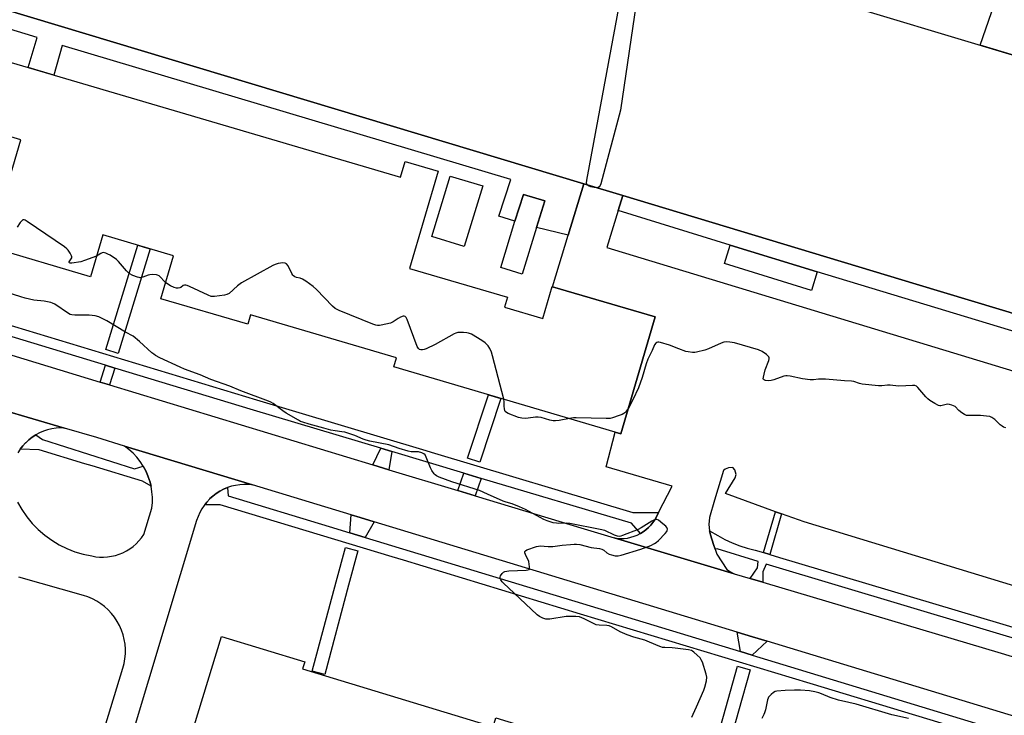
# Model space of a CAD drawing. Units: inches. Extents: x 1255761 to 1261761, y 473456 to 477456.
# Drawn here: x 1258031 to 1258487, y 476074 to 476396 of the extents above; entities that cross this region are included whole.
import ezdxf

# ---------------------------------------------------------------- set-up
doc = ezdxf.new("R2010")
doc.units = ezdxf.units.IN
doc.header["$MEASUREMENT"] = 0
for name, color, linetype in [('BLDG-Footprint', 5, 'Continuous'), ('CULTRL-Pad', 6, 'Continuous'), ('TRANS-Non Street Sidewalk', 7, 'Continuous'), ('TRANS-Parking Lot', 4, 'Continuous'), ('TRANS-Road', 130, 'Continuous'), ('TRANS-Street Sidewalk', 7, 'Continuous'), ('Undefined', 1, 'Continuous')]:
    doc.layers.add(name, color=color, linetype=linetype)

msp = doc.modelspace()

# ---------------------------------------------------------------- linework, layer by layer
at = {"layer": 'BLDG-Footprint', "elevation": 129.01}
for points in [[(1257338.84, 476726.49), (1258342.03, 476424.41), (1258610.29, 476343.63)], [(1259675.2, 475903.33), (1258446.5, 476273.32), (1258310.59, 476314.25), (1258292.58, 476319.67), (1257268.2, 476628.13)]]:
    msp.add_lwpolyline(points, dxfattribs=at)
at = {"layer": 'BLDG-Footprint'}
for points, elevation in [([(1258014.95, 476379.47), (1258207.63, 476322.76), (1258209.8, 476330.14), (1258225.05, 476325.65), (1258211.77, 476280.54), (1258257.08, 476267.2), (1258255.73, 476262.6), (1258273.45, 476257.39), (1258277.79, 476272.15), (1258277.98, 476272.09), (1258325.61, 476258.08), (1258309.68, 476203.96), (1258307.04, 476204.74), (1258204.49, 476234.92), (1258205.72, 476239.11), (1258138.04, 476259.03), (1258136.75, 476254.66), (1258096.48, 476266.51), (1258102.35, 476286.43), (1258069.65, 476296.06), (1258063.95, 476276.67), (1258016.99, 476290.49), (1258031.6, 476340.13), (1258005.62, 476347.78)], 128.48), ([(1258400.6, 476278.9), (1258397.99, 476270.39), (1258357.66, 476282.78), (1258360.27, 476291.29)], 129.1), ([(1258162.21, 476095.1), (1258250.55, 476068.19), (1258251.81, 476072.32), (1258331.16, 476048.15), (1258328.1, 476038.12), (1258353.06, 476030.52), (1258360.34, 476054.44), (1258493.35, 476013.92), (1258476.05, 475957.13), (1258343.81, 475997.41), (1258346.08, 476004.87), (1258329.42, 476009.95), (1258325.01, 475995.49), (1258253.19, 476017.36), (1258227.71, 476025.12), (1258163.16, 476044.78), (1258158, 476027.84), (1258154.12, 476015.11), (1258153.62, 476015.26), (1258114.54, 476027.17), (1258123.58, 476056.84), (1258109.64, 476061.08), (1258124.58, 476110.14), (1258163.2, 476098.37)], 124.67)]:
    msp.add_lwpolyline(points, close=True, dxfattribs=dict(at, elevation=elevation))
at = {"layer": 'CULTRL-Pad'}
for points in [[(1258245.66, 476318.73), (1258237.14, 476290.69), (1258222.12, 476295.26), (1258230.64, 476323.29)], [(1258270.55, 476299.44), (1258263.88, 476277.95), (1258253.99, 476281.02), (1258260.62, 476302.39), (1258264.49, 476314.85), (1258274.38, 476311.78)]]:
    msp.add_lwpolyline(points, close=True, dxfattribs=at)
at = {"layer": 'TRANS-Non Street Sidewalk'}
for points in [[(1259675.2, 475903.33), (1259672.61, 475895.7), (1259423.33, 475970.09), (1259419.55, 475971.21), (1259248.55, 476022.97), (1259138.23, 476056.36), (1258763.58, 476169.05), (1258400.6, 476278.9), (1258360.27, 476291.29), (1258308.47, 476307.44), (1258310.59, 476314.25), (1258446.5, 476273.32), (1259248.55, 476031.8)], [(1258075.19, 476234.41), (1258072.7, 476226.63), (1258068.38, 476227.94), (1258070.86, 476235.72)], [(1258203.6, 476195.73), (1258202.15, 476187.33), (1258194.81, 476189.55), (1258198.52, 476197.25)], [(1258245.01, 476183.32), (1258242.16, 476175.18), (1258234.11, 476177.62), (1258236.96, 476185.74)], [(1258195.34, 476163.15), (1258191.22, 476155.91), (1258184.02, 476158.1), (1258184.63, 476166.4), (1258188.81, 476165.13)], [(1258384.18, 476166.85), (1258378.76, 476148.04), (1258375.84, 476148.91), (1258381.31, 476167.88)], [(1258377.49, 476107.86), (1258370.46, 476101.43), (1258365.08, 476103.07), (1258363.55, 476112.09), (1258370.76, 476109.9)]]:
    msp.add_lwpolyline(points, close=True, dxfattribs=at)
at = {"layer": 'TRANS-Parking Lot'}
for points in [[(1258573.2, 476354.8), (1258476.16, 476384.02), (1258484.06, 476406.79), (1258488.53, 476420.38)], [(1258593.5, 476102.55), (1258394.61, 476163.1), (1258384.18, 476166.85), (1258381.31, 476167.88), (1258358.13, 476176.23), (1258362.73, 476183.61), (1258363.14, 476185.09), (1258362.51, 476187.25), (1258361.52, 476188.37), (1258359.59, 476188.21), (1258357.99, 476187.54), (1258357.24, 476186.94), (1258353.04, 476173.22), (1258350.76, 476165.2), (1258350.4, 476161.98), (1258350.71, 476158.95), (1258351.21, 476157.11), (1258352.61, 476152.65), (1258353.32, 476150.59), (1258354.14, 476148.18), (1258358.81, 476141.07), (1258360.47, 476140.03), (1258362.22, 476139.14), (1258306.55, 476155.71), (1258308.1, 476155.51), (1258309.66, 476155.43), (1258311.22, 476155.49), (1258312.78, 476155.68), (1258314.3, 476156.01), (1258315.8, 476156.46), (1258317.25, 476157.03), (1258318.65, 476157.73), (1258318.82, 476157.83), (1258319.99, 476158.54), (1258321.25, 476159.46), (1258322.43, 476160.49), (1258323.52, 476161.61), (1258324.5, 476162.82), (1258325.39, 476164.11), (1258326.49, 476166.11), (1258327.2, 476167.5), (1258333.5, 476179.75), (1258302.9, 476188.62), (1258307.04, 476204.74), (1258309.68, 476203.96), (1258325.61, 476258.08), (1258277.98, 476272.09), (1258285.28, 476295.88), (1258292.58, 476319.67), (1258310.59, 476314.25), (1258308.47, 476307.44), (1258303.12, 476290.3), (1258591.36, 476202.76)]]:
    msp.add_lwpolyline(points, dxfattribs=at)
for points in [[(1257993.02, 476223.88, 0), (1258051.88, 476206.6, 0), (1258049.9, 476206.64, 0), (1258047.92, 476206.52, 0), (1258045.96, 476206.23, 0), (1258044.03, 476205.77, 0), (1258042.14, 476205.15, 0), (1258040.32, 476204.37, 0), (1258038.57, 476203.44, 0), (1258036.91, 476202.36, 0), (1258035.34, 476201.14, 0), (1258033.88, 476199.8, 0), (1258033.84, 476199.76, 0), (1258032.55, 476198.34, 0), (1258031.34, 476196.76, 0), (1258030.27, 476195.09, 0)], [(1258030.05, 476172.32, 0), (1258032.05, 476168.84, 0), (1258034.33, 476165.55, 0), (1258036.88, 476162.46, 0), (1258039.68, 476159.59, 0), (1258042.72, 476156.98, 0), (1258045.96, 476154.63, 0), (1258049.4, 476152.56, 0), (1258052.99, 476150.79, 0), (1258056.72, 476149.33, 0), (1258060.57, 476148.19, 0), (1258064.49, 476147.38, 0), (1258066.31, 476147.04, 0), (1258068.15, 476146.86, 0), (1258070, 476146.83, 0), (1258071.84, 476146.94, 0), (1258073.67, 476147.21, 0), (1258075.47, 476147.62, 0), (1258077.23, 476148.18, 0), (1258078.94, 476148.89, 0), (1258080.59, 476149.73, 0), (1258082.16, 476150.7, 0), (1258083.65, 476151.8, 0), (1258085.05, 476153.01, 0), (1258086.34, 476154.34, 0), (1258087.51, 476155.76, 0), (1258088.57, 476157.28, 0), (1258092.4, 476169.53, 0), (1258092.6, 476172.06, 0), (1258092.6, 476174.59, 0), (1258092.38, 476177.12, 0), (1258091.96, 476179.62, 0), (1258091.34, 476182.08, 0), (1258091.23, 476182.39, 0), (1258090.51, 476184.48, 0), (1258089.48, 476186.8, 0), (1258088.27, 476189.03, 0), (1258086.88, 476191.15, 0), (1258085.32, 476193.15, 0), (1258083.6, 476195.01, 0), (1258081.73, 476196.73, 0), (1258079.73, 476198.28, 0), (1258138.91, 476180.28, 0), (1258136.96, 476180.48, 0), (1258135, 476180.5, 0), (1258133.04, 476180.37, 0), (1258131.11, 476180.07, 0), (1258129.2, 476179.62, 0), (1258127.34, 476179, 0), (1258125.53, 476178.23, 0), (1258123.8, 476177.32, 0), (1258122.14, 476176.26, 0), (1258120.58, 476175.07, 0), (1258119.28, 476173.91, 0), (1258119.13, 476173.76, 0), (1258117.79, 476172.32, 0), (1258116.83, 476171.12, 0), (1258116.57, 476170.79, 0), (1258115.49, 476169.15, 0), (1258114.54, 476167.43, 0), (1258113.75, 476165.64, 0), (1258113.1, 476163.79, 0), (1258076.13, 476041.07, 0)], [(1258056.69, 476022.54, 0), (1258078.92, 476095.39, 0), (1258079.49, 476097.56, 0), (1258079.87, 476099.78, 0), (1258080.07, 476102.02, 0), (1258080.08, 476104.27, 0), (1258079.9, 476106.51, 0), (1258079.54, 476108.73, 0), (1258078.99, 476110.91, 0), (1258078.26, 476113.04, 0), (1258077.35, 476115.1, 0), (1258076.28, 476117.08, 0), (1258075.04, 476118.96, 0), (1258073.65, 476120.73, 0), (1258072.12, 476122.37, 0), (1258070.46, 476123.89, 0), (1258068.67, 476125.26, 0), (1258066.78, 476126.47, 0), (1258064.79, 476127.52, 0), (1258062.73, 476128.41, 0), (1258060.59, 476129.11, 0), (1258030.76, 476137.59, 0)]]:
    msp.add_polyline3d(points, dxfattribs=at)
at = {"layer": 'TRANS-Road'}
for points in [[(1257546.78, 476387.7), (1257657.37, 476354.44), (1257811.61, 476308.63), (1257825.74, 476304.43), (1257862.64, 476293.47), (1257893.65, 476283.38), (1257898.19, 476281.9), (1257955.71, 476263.18), (1258002.99, 476247.79), (1258068.38, 476227.94), (1258072.7, 476226.63), (1258194.81, 476189.55), (1258202.15, 476187.33), (1258234.11, 476177.62), (1258242.16, 476175.18), (1258292.62, 476159.86), (1258306.55, 476155.71), (1258362.22, 476139.14), (1258369.54, 476136.96), (1258375.46, 476135.2), (1258485.96, 476102.29), (1258583.48, 476072.69)], [(1258575.96, 476047.61), (1258377.49, 476107.86), (1258370.76, 476109.9), (1258363.55, 476112.09), (1258195.34, 476163.15), (1258188.81, 476165.13), (1258184.63, 476166.4), (1258138.91, 476180.28), (1258079.73, 476198.28), (1258066.82, 476202.21), (1258051.88, 476206.6), (1257993.02, 476223.88)]]:
    msp.add_lwpolyline(points, dxfattribs=at)
at = {"layer": 'TRANS-Street Sidewalk'}
for points in [[(1257268.2, 476628.13), (1258292.58, 476319.67), (1258285.28, 476295.88), (1258270.55, 476299.44), (1258274.38, 476311.78), (1258264.49, 476314.85), (1258260.62, 476302.39), (1258253.2, 476304.69), (1258258.66, 476321.69), (1258050.83, 476383.78), (1258046.86, 476370.08), (1258035.08, 476373.54), (1258039.18, 476387.46), (1257951.49, 476414.33), (1257950.67, 476411.36), (1257948.58, 476412.28), (1257946.1, 476413.15), (1257437.43, 476567.64)], [(1257941.89, 476279.96), (1258140.83, 476219.74), (1258217.77, 476196.68), (1258223.27, 476195.03), (1258315.28, 476167.46), (1258327.2, 476167.5), (1258326.49, 476166.11), (1258325.39, 476164.11), (1258324.5, 476162.82), (1258323.52, 476161.61), (1258322.43, 476160.49), (1258321.25, 476159.46), (1258319.99, 476158.54), (1258318.82, 476157.83), (1258314.56, 476162.48), (1258245.01, 476183.32), (1258236.96, 476185.74), (1258203.6, 476195.73), (1258198.52, 476197.25), (1258139.39, 476214.97), (1258075.19, 476234.41), (1258070.86, 476235.72), (1257944.05, 476274.11)], [(1258495.34, 476058.6), (1258397.47, 476088.23), (1258291, 476120.48), (1258208.88, 476145.35), (1258203.69, 476146.92), (1258123.98, 476171.06), (1258116.83, 476171.12), (1258117.79, 476172.32), (1258119.13, 476173.76), (1258119.28, 476173.91), (1258120.58, 476175.07), (1258122.14, 476176.26), (1258123.8, 476177.32), (1258125.53, 476178.23), (1258127.34, 476179), (1258127.77, 476175.19), (1258174.56, 476160.97), (1258184.02, 476158.1), (1258191.22, 476155.91), (1258325.03, 476115.24), (1258365.08, 476103.07), (1258370.46, 476101.43), (1258508.04, 476059.62)], [(1258506.51, 476104.87), (1258377.03, 476143.53), (1258375.42, 476140.08), (1258375.46, 476135.2), (1258369.54, 476136.96), (1258373.03, 476141.86), (1258373.34, 476144.85), (1258354.24, 476150.73), (1258353.32, 476150.59), (1258352.61, 476152.65), (1258351.21, 476157.11), (1258350.71, 476158.95), (1258354.63, 476156.79), (1258357.89, 476155), (1258361.27, 476153.44), (1258364.74, 476152.09), (1258368.28, 476150.97), (1258371.9, 476150.09), (1258375.84, 476148.91), (1258378.76, 476148.04), (1258383.17, 476146.72), (1258516.24, 476107)]]:
    msp.add_lwpolyline(points, dxfattribs=at)
for points in [[(1258091.53, 476289.59), (1258076.77, 476241.21), (1258071.03, 476242.96), (1258085.78, 476291.31), (1258088.74, 476290.44)], [(1258254, 476220.24), (1258244.27, 476190.74), (1258238.58, 476192.62), (1258248.27, 476222.03), (1258250.99, 476221.23)], [(1258088.27, 476189.03), (1258089.48, 476186.8), (1258090.51, 476184.48), (1258091.23, 476182.39), (1258091.34, 476182.08), (1258091.96, 476179.62), (1258088.01, 476181.96), (1258064.72, 476189.04), (1258061.27, 476190.08), (1258040.18, 476196.49), (1258031.34, 476196.76), (1258032.55, 476198.34), (1258033.84, 476199.76), (1258033.88, 476199.8), (1258035.34, 476201.14), (1258036.91, 476202.36), (1258038.57, 476203.44), (1258041.71, 476201.3), (1258084.37, 476187.68)], [(1258183.54, 476133.82), (1258172.49, 476092.52), (1258166.69, 476094.08), (1258177.74, 476135.37), (1258182.01, 476151.3), (1258187.8, 476149.74)], [(1258364.16, 476075.41), (1258351.77, 476031.4), (1258345.99, 476033.03), (1258358.38, 476077.03), (1258363.81, 476096.28), (1258369.59, 476094.65)]]:
    msp.add_lwpolyline(points, close=True, dxfattribs=at)
at = {"layer": 'Undefined'}
for points, elevation in [([(1258294.11, 476319.21), (1258293.89, 476319.51), (1258293.77, 476319.99), (1258293.91, 476321.4), (1258309.26, 476403.66), (1258312.71, 476417.31), (1258317.68, 476431.74)], 130), ([(1258320.85, 476430.79), (1258309.52, 476353.82), (1258300.37, 476319.72), (1258300.09, 476318.9), (1258299.65, 476318.27), (1258299.23, 476318.04), (1258298.46, 476317.9)], 130), ([(1258298.46, 476317.9), (1258297.37, 476317.97), (1258295.72, 476318.33), (1258294.75, 476318.74), (1258294.11, 476319.21)], 130), ([(1258066.76, 476286.22), (1258061.09, 476284.19), (1258059.37, 476283.67), (1258055.3, 476283.05), (1258054.52, 476283.01), (1258054.13, 476283.07), (1258053.95, 476283.24), (1258054, 476283.53), (1258054.98, 476284.95), (1258055.19, 476285.39), (1258055.25, 476285.86), (1258055.14, 476286.34), (1258054.55, 476287.58), (1258053.6, 476289), (1258052.99, 476289.61), (1258051.8, 476290.49), (1258034.6, 476302.24), (1258033.63, 476302.85), (1258033.16, 476303.06), (1258032.72, 476303.1), (1258032.53, 476303.04), (1258032.01, 476302.63), (1258031.37, 476301.81), (1258029.93, 476299.62)], 128), ([(1258098.68, 476273.99), (1258095.68, 476277.05), (1258094.99, 476277.5), (1258094.49, 476277.65), (1258092.82, 476277.73), (1258091.4, 476277.61), (1258090.57, 476277.39), (1258088.11, 476276.44), (1258086.98, 476276.25), (1258086.43, 476276.27), (1258085.63, 476276.44), (1258083.55, 476277.2), (1258081.84, 476278.27), (1258080.51, 476279.36), (1258076.93, 476283.7), (1258075.95, 476284.69), (1258073.01, 476286.63), (1258071.99, 476287.2), (1258070.96, 476287.66), (1258069.93, 476287.92), (1258069.26, 476287.8), (1258068.63, 476287.44), (1258067.5, 476286.61), (1258066.76, 476286.22)], 128), ([(1258255.41, 476219.93), (1258250.26, 476240.12), (1258249.75, 476241.83), (1258249.02, 476243.44), (1258248.22, 476244.64), (1258246.8, 476246.01), (1258245.19, 476247.2), (1258240.39, 476250.02), (1258239.09, 476250.62), (1258238.23, 476250.78), (1258236.74, 476250.89), (1258234.94, 476250.93), (1258234.07, 476250.87), (1258233.24, 476250.63), (1258232.44, 476250.26), (1258223.58, 476245.33), (1258219.39, 476243.24), (1258218.58, 476242.93), (1258217.8, 476242.8), (1258217.04, 476242.82), (1258216.35, 476243.01), (1258215.87, 476243.39), (1258215.33, 476244.35), (1258210.61, 476256.83), (1258210.14, 476257.84), (1258209.66, 476258.35), (1258209.25, 476258.43), (1258208.78, 476258.38), (1258207.52, 476257.96), (1258206.53, 476257.41), (1258204.18, 476255.8), (1258202.91, 476255.2), (1258198.68, 476254.24), (1258197.83, 476254.1), (1258196.98, 476254.08), (1258196.12, 476254.22), (1258194.73, 476254.71), (1258179.13, 476261.09), (1258177.36, 476262.05), (1258175.99, 476263.1), (1258168.62, 476270.86), (1258167.09, 476272.25), (1258163.67, 476274.65), (1258162.17, 476275.61), (1258161.13, 476276.01), (1258159.34, 476276.27), (1258158.62, 476276.58), (1258157.97, 476277.04), (1258157.6, 476277.41), (1258157.14, 476278.12), (1258155.45, 476281.82), (1258154.78, 476282.6), (1258154.16, 476282.97), (1258153.11, 476283.06), (1258150.84, 476282.75), (1258149.45, 476282.42), (1258148.38, 476281.95), (1258133.93, 476273.9), (1258131.96, 476272.43), (1258128.09, 476268.97), (1258127.13, 476268.43), (1258126.03, 476268.16), (1258121.44, 476267.53), (1258120.58, 476267.48), (1258119.75, 476267.57), (1258118.39, 476268.09), (1258109.83, 476272.22), (1258108.75, 476272.67), (1258108.04, 476272.83), (1258107.39, 476272.8), (1258106.92, 476272.58), (1258105.78, 476271.77), (1258105.29, 476271.54), (1258104.52, 476271.36), (1258103.73, 476271.36), (1258102.64, 476271.69), (1258101.04, 476272.43), (1258099.76, 476273.19), (1258098.68, 476273.99)], 128), ([(1258342.52, 476072.66), (1258343.12, 476074.14), (1258344.72, 476077.47), (1258348.17, 476085.16), (1258348.65, 476086.52), (1258349.35, 476089.57), (1258349.55, 476091.23), (1258349.28, 476092.62), (1258347.55, 476098.14), (1258346.97, 476099.31), (1258346.36, 476100.18), (1258345.11, 476101.44), (1258343.57, 476102.82), (1258342.87, 476103.33), (1258342.36, 476103.56), (1258340.97, 476103.87), (1258334.9, 476104.65), (1258333.45, 476104.78), (1258330.09, 476104.9), (1258328.99, 476105.04), (1258328.25, 476105.23), (1258326.95, 476105.72), (1258320.72, 476108.4), (1258315.68, 476109.71), (1258312.67, 476110.87), (1258309.43, 476112.24), (1258305.28, 476114.53), (1258304.22, 476115.01), (1258303.11, 476115.23), (1258299.69, 476115.31), (1258298.3, 476115.53), (1258296.95, 476116.11), (1258292.69, 476118.27), (1258290.46, 476119.1), (1258288.74, 476119.3), (1258284.38, 476119.29), (1258276.82, 476118.16), (1258275.67, 476118.05), (1258274.84, 476118.11), (1258273.53, 476118.54), (1258272.03, 476119.26), (1258270.87, 476120.14), (1258260.27, 476130.18), (1258255.3, 476134.77), (1258254.75, 476135.37), (1258254.11, 476136.3), (1258253.78, 476137.03), (1258253.71, 476137.51), (1258253.92, 476138.21), (1258254.7, 476139.3), (1258255.29, 476139.85), (1258255.98, 476140.17), (1258257.84, 476140.41), (1258265.76, 476140.76), (1258266.56, 476140.87), (1258267.14, 476141.17), (1258267.31, 476141.55), (1258267.35, 476142.29), (1258267.03, 476144.83), (1258266.77, 476145.63), (1258265.79, 476147.26), (1258265.43, 476148.03), (1258265.19, 476148.8), (1258265.22, 476149.45), (1258265.5, 476149.77), (1258266.18, 476150.14), (1258270.64, 476151.7), (1258271.49, 476151.92), (1258272.31, 476151.99), (1258276.02, 476151.77), (1258278.11, 476151.74), (1258282.48, 476152.34), (1258286.27, 476152.75), (1258288.01, 476152.9), (1258289.17, 476152.88), (1258290.6, 476152.6), (1258295.99, 476151.21), (1258299.74, 476150.79), (1258300.86, 476150.58), (1258301.77, 476150.11), (1258303.25, 476148.75), (1258304.2, 476148.22), (1258305.3, 476147.87), (1258307.01, 476147.47), (1258307.86, 476147.39), (1258308.44, 476147.45), (1258309.87, 476147.8), (1258319, 476150.5), (1258323.61, 476152.19), (1258325.32, 476153.08), (1258326, 476153.57), (1258327.08, 476154.58), (1258330.22, 476157.76), (1258330.95, 476158.64), (1258331.18, 476159.12), (1258331.24, 476159.82), (1258331.04, 476160.5), (1258330.54, 476161.14), (1258329.2, 476162.28), (1258327.1, 476163.87), (1258326.39, 476164.22), (1258325.67, 476164.23), (1258324.94, 476163.97), (1258323.96, 476163.46), (1258319.12, 476160.35), (1258317.7, 476159.55), (1258310.5, 476156.79), (1258309.67, 476156.53), (1258308.84, 476156.41), (1258308.05, 476156.54), (1258306.74, 476157.02), (1258302.27, 476159.13), (1258300.05, 476159.7), (1258286.09, 476162.4), (1258284.39, 476162.57), (1258280.93, 476162.46), (1258279.78, 476162.5), (1258278.35, 476162.78), (1258275.51, 476163.58), (1258273.91, 476164.28), (1258265.44, 476168.86), (1258262.78, 476170.09), (1258259.28, 476171.45), (1258256.58, 476172.29), (1258255.16, 476172.82), (1258247.9, 476175.93), (1258244.11, 476177.66), (1258231.33, 476181.67), (1258225.5, 476183.92), (1258224.26, 476184.48), (1258223.58, 476184.96), (1258223.19, 476185.34), (1258222.13, 476186.95), (1258221.51, 476188.26), (1258219.47, 476193.12), (1258218.94, 476194.13), (1258218.4, 476194.72), (1258217.48, 476195.21), (1258215.91, 476195.66), (1258212.52, 476195.65), (1258211.1, 476195.9), (1258206.89, 476197.19), (1258202.14, 476198.87), (1258193.37, 476200.59), (1258191.69, 476200.98), (1258190.25, 476201.5), (1258186.37, 476203.12), (1258181.71, 476204.66), (1258180.34, 476204.93), (1258177.3, 476205.25), (1258175.25, 476205.7), (1258172.06, 476206.5), (1258165.31, 476208.38), (1258162.31, 476209.31), (1258161.27, 476209.72), (1258160.22, 476210.24), (1258154.54, 476213.56), (1258153.05, 476214.56), (1258148.53, 476217.94), (1258147.51, 476218.56), (1258146.44, 476219.09), (1258133.64, 476223.92), (1258128.41, 476225.98), (1258119.7, 476229.17), (1258114.71, 476231.22), (1258107.46, 476233.92), (1258105.39, 476234.78), (1258096.02, 476239.12), (1258094.09, 476240.19), (1258093.18, 476240.8), (1258092.27, 476241.52), (1258086.62, 476246.77), (1258083.75, 476249.16), (1258080.13, 476251.01), (1258071.43, 476256.31), (1258067.72, 476258.08), (1258066.01, 476258.53), (1258063.35, 476258.86), (1258056.64, 476258.87), (1258055.22, 476258.99), (1258054.42, 476259.27), (1258053.66, 476259.71), (1258047.33, 476264.02), (1258046.36, 476264.53), (1258045.55, 476264.8), (1258042.45, 476265.44), (1258037.63, 476265.91), (1258033.62, 476266.75), (1258031.63, 476267.32), (1258021.75, 476270.54)], 126), ([(1258488.12, 476206.74), (1258487.05, 476207.06), (1258486.31, 476207.43), (1258485.44, 476208.14), (1258482.95, 476210.51), (1258481.59, 476211.44), (1258480.61, 476211.9), (1258479.2, 476212.15), (1258476.27, 476212.35), (1258471.01, 476212.39), (1258469.88, 476212.5), (1258468.86, 476212.89), (1258467.68, 476213.66), (1258466.34, 476214.7), (1258464.59, 476216.53), (1258463.88, 476216.94), (1258463.11, 476217.25), (1258462.04, 476217.56), (1258461.23, 476217.65), (1258460.41, 476217.53), (1258457.96, 476216.87), (1258457.44, 476216.85), (1258456.92, 476216.98), (1258455.17, 476217.95), (1258452.94, 476219.38), (1258452.01, 476220.08), (1258450.97, 476221.12), (1258447.28, 476225.39), (1258446.65, 476225.96), (1258445.95, 476226.3), (1258444.88, 476226.35), (1258441.75, 476226.1), (1258438.32, 476225.99), (1258434.49, 476226.46), (1258433.31, 476226.52), (1258430.6, 476226.13), (1258429.15, 476226.13), (1258421.44, 476226.96), (1258420.31, 476227.22), (1258417.65, 476228.1), (1258416.57, 476228.34), (1258413.26, 476228.52), (1258404.48, 476229.26), (1258401.23, 476229.22), (1258398.88, 476228.91), (1258397.42, 476228.96), (1258393.91, 476229.41), (1258388.12, 476230.65), (1258386.69, 476230.85), (1258386.12, 476230.81), (1258385.28, 476230.61), (1258380.52, 476228.93), (1258379.38, 476228.6), (1258378.19, 476228.47), (1258376.74, 476228.57), (1258376.25, 476228.72), (1258375.82, 476229.09), (1258375.69, 476229.47), (1258375.72, 476230.22), (1258376.02, 476231.59), (1258376.58, 476233.53), (1258378.23, 476237.83), (1258378.38, 476238.63), (1258378.34, 476239.1), (1258378.21, 476239.54), (1258377.95, 476239.97), (1258377.12, 476240.74), (1258375.14, 476242.07), (1258373.46, 476242.84), (1258362.35, 476246.01), (1258360.14, 476246.42), (1258358.49, 476246.52), (1258357.42, 476246.36), (1258356.1, 476245.97), (1258350.26, 476243.27), (1258348.64, 476242.65), (1258344.78, 476241.69), (1258343.94, 476241.61), (1258342.82, 476241.66), (1258340.85, 476241.88), (1258339.75, 476242.11), (1258336.55, 476243.27), (1258332.28, 476245.06), (1258328.08, 476246.2), (1258327.26, 476246.34), (1258326.74, 476246.35), (1258326.3, 476246.21), (1258325.92, 476245.96), (1258325.3, 476245.22), (1258324.17, 476242.5), (1258322.17, 476238.53), (1258321.39, 476236.32), (1258319.53, 476229.97), (1258317.88, 476225.24), (1258315.17, 476219.64), (1258313.18, 476215.86)], 128), ([(1258285.81, 476210.98), (1258281.08, 476210.09), (1258279.42, 476209.92), (1258278.33, 476209.99), (1258276.69, 476210.25), (1258272.74, 476211.44), (1258271.42, 476211.71), (1258270.11, 476211.68), (1258266.75, 476211.13), (1258265.63, 476211.02), (1258263.85, 476211.15), (1258262.29, 476211.49), (1258257.45, 476213.41), (1258256.7, 476213.79), (1258256.11, 476214.29), (1258255.87, 476214.75), (1258255.69, 476215.57), (1258255.6, 476216.75), (1258255.61, 476218.72), (1258255.41, 476219.93)], 128), ([(1258313.18, 476215.86), (1258312.67, 476215.03), (1258312.01, 476214.17), (1258311.45, 476213.6), (1258311.01, 476213.29), (1258310.23, 476212.91), (1258308.86, 476212.4), (1258305.8, 476211.35), (1258304.68, 476211.06), (1258302.91, 476210.99), (1258288.93, 476211.36), (1258287.75, 476211.3), (1258285.81, 476210.98)], 128), ([(1258442.94, 476072.09), (1258435.29, 476073.73), (1258418.68, 476078.71), (1258415.39, 476079.54), (1258410.58, 476080.57), (1258406.7, 476081.88), (1258402.67, 476083.57), (1258401.4, 476084.01), (1258399.56, 476084.46), (1258397.03, 476084.91), (1258392.88, 476085.18), (1258390.22, 476085.26), (1258385.83, 476085.12), (1258382, 476084.73), (1258381.17, 476084.53), (1258380.42, 476084.16), (1258379.3, 476083.26), (1258378.14, 476082), (1258377.87, 476081.52), (1258377.61, 476080.72), (1258376.65, 476076.15), (1258376.29, 476074.72), (1258375.99, 476073.9), (1258375.05, 476072.11)], 126)]:
    msp.add_lwpolyline(points, dxfattribs=dict(at, elevation=elevation))

doc.saveas('drawing.dxf')
